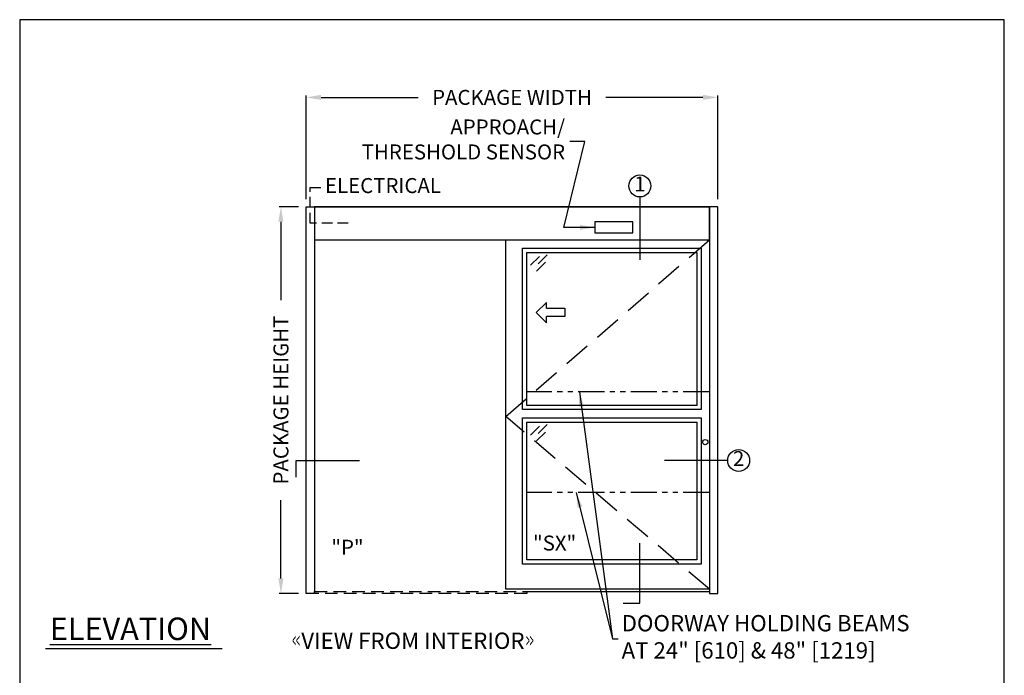
# Model space of a CAD drawing. Units: inches. Extents: x 0 to 234, y -87 to 242.
# Drawn here: x 0 to 234, y 86 to 242 of the extents above; entities that cross this region are included whole.
import ezdxf

# ---------------------------------------------------------------- set-up
doc = ezdxf.new("R2010")
doc.units = ezdxf.units.IN
doc.header["$MEASUREMENT"] = 0
doc.header["$PDSIZE"] = -1
doc.linetypes.add('HIDDEN', pattern=[0.075, 0.05, -0.025])
doc.linetypes.add('PHANTOM', pattern=[2.5, 1.25, -0.25, 0.25, -0.25, 0.25, -0.25])
doc.layers.get('0').update_dxf_attribs({"lineweight": 25})
doc.layers.get('Defpoints').update_dxf_attribs({"lineweight": 0})
for name, color, linetype, lineweight in [('BO - ELEVATION', 7, 'HIDDEN', 25), ('DHB - ELEVATION', 7, 'PHANTOM', 25), ('DIM', 7, 'Continuous', 25), ('NOTES', 7, 'Continuous', 25), ('OBJECTS', 7, 'Continuous', 25)]:
    doc.layers.add(name, color=color, linetype=linetype, lineweight=lineweight)
doc.layers.add('ZOOM BOUNDARY', color=40, linetype='Continuous', lineweight=25, plot=False)
doc.styles.add('DIM', font='ARRomD.shx')
doc.dimstyles.get("Standard").update_dxf_attribs({"dimscale": 0, "dimtxt": 0.36, "dimasz": 0.4, "dimexe": 0.05, "dimexo": 0.2, "dimgap": 0.125, "dimtad": 0, "dimdec": 5, "dimzin": 0, "dimdsep": 46, "dimlunit": 4, "dimtxsty": 'DIM', "dimcen": 0.09, "dimclrd": 256, "dimclre": 256, "dimclrt": 256, "dimadec": 0, "dimazin": 0, "dimtfac": 1, "dimtdec": 4, "dimtofl": 0, "dimtmove": 0, "dimatfit": 3, "dimfxl": 1, "dimfrac": 2, "dimtolj": 1, "dimtzin": 0, "dimlwd": -1, "dimlwe": -1, "dimarcsym": 0})

# ---------------------------------------------------------------- blocks, each defined once
blk = doc.blocks.new('*D7554')
at = {"layer": 'Defpoints', "color": 0}
for p in [(62.17, 197.71), (68.17, 197.71), (68.17, 105.71)]:
    blk.add_point(p, dxfattribs=at)
at = {"layer": 'DIM'}
for p, q in [((66.38, 197.71), (61.72, 197.71)), ((62.17, 194.14), (62.17, 175.49)), ((62.17, 109.27), (62.17, 127.92)), ((66.38, 105.71), (61.72, 105.71))]:
    blk.add_line(p, q, dxfattribs=at)
for points in [[(62.76, 194.14), (61.57, 194.14), (62.17, 197.71)], [(61.57, 109.27), (62.76, 109.27), (62.17, 105.71)]]:
    blk.add_solid(points, dxfattribs=at)
at = {"layer": 'DIM', "insert": (62.17, 151.71), "char_height": 3.5644, "attachment_point": 5, "rotation": 90, "style": 'DIM'}
blk.add_mtext('\\A1;{PACKAGE HEIGHT}', dxfattribs=at)
blk = doc.blocks.new('pfeil1')
at = {"color": 0, "linetype": 'ByBlock', "lineweight": -2}
for points in [[(3.67, -15.77), (3.67, 0), (-3.67, 0), (-3.67, -15.77)], [(3.67, -15.77), (8.59, -15.77), (-0.26, -24.73), (-0.26, -24.73), (-9.1, -15.77), (-3.67, -15.77)]]:
    blk.add_lwpolyline(points, dxfattribs=at)
blk = doc.blocks.new('A$C12353')
for p, q in [((3.06, -0.94), (0.94, -3.06)), ((4.83, -0.59), (2.71, -2.71)), ((4.47, -2.35), (2.35, -4.47))]:
    blk.add_line(p, q)
blk = doc.blocks.new('*D7556')
at = {"layer": 'Defpoints', "color": 0}
for p in [(166.17, 223.71), (68.17, 197.71), (166.17, 197.71)]:
    blk.add_point(p, dxfattribs=at)
at = {"layer": 'DIM'}
for p, q in [((68.17, 199.49), (68.17, 224.15)), ((71.73, 223.71), (94.83, 223.71)), ((162.6, 223.71), (139.5, 223.71)), ((166.17, 199.49), (166.17, 224.15))]:
    blk.add_line(p, q, dxfattribs=at)
for points in [[(71.73, 224.3), (71.73, 223.11), (68.17, 223.71)], [(162.6, 223.11), (162.6, 224.3), (166.17, 223.71)]]:
    blk.add_solid(points, dxfattribs=at)
at = {"layer": 'DIM', "insert": (117.17, 223.71), "char_height": 3.5644, "attachment_point": 5, "style": 'DIM'}
blk.add_mtext('\\A1;{PACKAGE WIDTH}', dxfattribs=at)
blk = doc.blocks.new('*D9799')
at = {"layer": 'Defpoints', "color": 0}
for p in [(118.67, 70.28), (118.67, 49.27), (164.17, 48.81)]:
    blk.add_point(p, dxfattribs=at)
at = {"layer": 'DIM'}
for p, q in [((164.17, 50.59), (164.17, 70.73)), ((118.67, 70.28), (111.48, 70.28)), ((160.6, 70.28), (122.23, 70.28))]:
    blk.add_line(p, q, dxfattribs=at)
for points in [[(122.23, 70.88), (122.23, 69.69), (118.67, 70.28)], [(160.6, 69.69), (160.6, 70.88), (164.17, 70.28)]]:
    blk.add_solid(points, dxfattribs=at)
at = {"layer": 'DIM', "insert": (86.27, 70.28), "char_height": 3.5644, "attachment_point": 5, "style": 'DIM'}
blk.add_mtext('\\A1;{EMERGENCY\\PBREAKOUT \\FARItal.shx|c0;"SX"\\P\\FARRomD.shx|c0;PANEL IN CLOSED\\PPOSITION ONLY}', dxfattribs=at)

msp = doc.modelspace()

# ---------------------------------------------------------------- linework, layer by layer
for p, q in [((120.665218, 106.206312), (164.165218, 106.206312)), ((48.184925, 92.520923), (6.162116, 92.520923))]:
    msp.add_line(p, q)
at = {"linetype": 'HIDDEN', "ltscale": 50}
msp.add_lwpolyline([(78.165218, 193.768812), (69.165218, 193.768812), (69.165218, 202.26945), (72.165218, 202.26945)], dxfattribs=at)
for points in [[(70.165218, 197.706312), (70.165218, 105.706312), (68.165218, 105.706312), (68.165218, 197.706312), (70.165218, 197.706312)], [(70.165218, 197.706312), (164.165218, 197.706312)], [(164.165218, 197.706312), (164.165218, 105.706312), (166.165218, 105.706312), (166.165218, 197.706312), (164.165218, 197.706312)]]:
    msp.add_lwpolyline(points)
for points in [[(70.165218, 197.706312), (70.165218, 189.831312), (164.165218, 189.831312), (164.165218, 197.706312)], [(145.942777, 191.462378), (145.942777, 194.075245), (136.887659, 194.075245), (136.887659, 191.462378)], [(164.165218, 189.831312), (164.165218, 106.706312), (115.665218, 106.706312), (115.665218, 189.831312)], [(119.665218, 149.456312), (119.665218, 187.831312), (162.165218, 187.831312), (162.165218, 149.456312)], [(120.665218, 150.456312), (120.665218, 186.831312), (161.165218, 186.831312), (161.165218, 150.456312)], [(162.165218, 147.456312), (162.165218, 112.706312), (119.665218, 112.706312), (119.665218, 147.456312)], [(161.165218, 146.456312), (161.165218, 113.706312), (120.665218, 113.706312), (120.665218, 146.456312)]]:
    msp.add_lwpolyline(points, close=True)
msp.add_circle((163.165218, 141.706312), 0.625)
at = {"layer": 'BO - ELEVATION', "ltscale": 128.432}
for p, q in [((115.665218, 147.768812), (164.165218, 189.831312)), ((164.165218, 106.706312), (115.665218, 147.768812))]:
    msp.add_line(p, q, dxfattribs=at)
at = {"layer": 'BO - ELEVATION', "ltscale": 60}
msp.add_lwpolyline([(70.165218, 105.706312), (70.165218, 106.206312), (120.665218, 106.206312), (120.665218, 105.706312)], close=True, dxfattribs=at)
at = {"layer": 'DHB - ELEVATION', "ltscale": 5}
for p, q in [((164.165218, 153.706312), (120.665218, 153.706312)), ((164.165218, 129.706312), (120.665218, 129.706312))]:
    msp.add_line(p, q, dxfattribs=at)
at = {"layer": 'NOTES'}
for p, q in [((147.588959, 200.033438), (147.588959, 185.081312)), ((168.492344, 137.336008), (153.492344, 137.336008))]:
    msp.add_line(p, q, dxfattribs=at)
for points in [[(65.838092, 133.336008), (65.838092, 137.336008), (80.838092, 137.336008)], [(143.588959, 103.379185), (147.588959, 103.379185), (147.588959, 117.706312)]]:
    msp.add_lwpolyline(points, dxfattribs=at)
for centre in [(147.588959, 202.643993), (171.102899, 137.336008)]:
    msp.add_circle(centre, 2.610555, dxfattribs=at)
at = {"layer": 'ZOOM BOUNDARY'}
msp.add_lwpolyline([(0, 242.185157), (0, 0), (234.330436, 0), (234.330436, 242.185157)], close=True, dxfattribs=at)

# ---------------------------------------------------------------- block references
at = {"layer": 'OBJECTS'}
for p in [(120.665218, 186.831312), (120.665218, 146.456312)]:
    msp.add_blockref('A$C12353', p, dxfattribs=at)
at = {"layer": 'OBJECTS', "xscale": -0.2755905511810308, "yscale": 0.2755905511810308, "zscale": 0.2755905511811024, "rotation": 270}
msp.add_blockref('pfeil1', (129.708515, 172.584954), dxfattribs=at)

# ---------------------------------------------------------------- texts
at = {"layer": 'NOTES', "style": 'DIM'}
for s, insert, char_height, attachment_point in [('{APPROACH/\\PTHRESHOLD SENSOR}', (129.800829, 213.23945), 3.564, 6), ('{DOORWAY HOLDING BEAMS\\PAT 24" [610] & 48" [1219]}', (143.258695, 94.895178), 3.882, 4)]:
    msp.add_mtext(s, dxfattribs=dict(at, insert=insert, char_height=char_height, attachment_point=attachment_point))
for s, insert, char_height, width, attachment_point in [('{ELECTRICAL}', (72.665218, 202.26945), 3.564, 30.83303571, 4), ('{1}', (147.588959, 202.643993), 3.564, 4, 5), ('{2}', (171.102899, 137.336008), 3.564, 4, 5), ('{"\\FARItal.shx|c0;SX\\FARROMD.SHX|c0;"}', (122.165218, 117.697728), 3.564, 4, 4), ('{"\\FARItal.shx|c0;P\\FARRomD.shx|c0;"}', (74.165218, 116.697728), 3.564, 4, 4), ('{\\LELEVATION}', (7.165218, 97.307282), 5.347, 37.05841409, 4), ('{\\W0.3;<< \\W1;VIEW FROM INTERIOR\\W0.3; >>}', (93.577614, 94.461923), 3.882, 80.78537814, 5)]:
    msp.add_mtext(s, dxfattribs=dict(at, insert=insert, char_height=char_height, width=width, attachment_point=attachment_point))

# ---------------------------------------------------------------- dimensions: what is measured, and where the dimension line sits
at = {"layer": 'DIM'}
dim = msp.add_linear_dim(base=(166.165218, 223.706312), p1=(68.165218, 197.706312), p2=(166.165218, 197.706312), text='{PACKAGE WIDTH}', dimstyle='Standard', override={"dimscale": 8.911, "dimtxt": 0.4, "dimlfac": 1, "dimfxlon": 0}, dxfattribs=at)
dim.commit()
dim.dimension.update_dxf_attribs({"geometry": '*D7556', "text_midpoint": (117.165218, 223.706312)})
dim = msp.add_linear_dim(base=(62.165218, 197.706312), p1=(68.165218, 105.706312), p2=(68.165218, 197.706312), angle=90, text='{PACKAGE HEIGHT}', dimstyle='Standard', override={"dimscale": 8.911, "dimtxt": 0.4, "dimlfac": 1, "dimlunit": 5, "dimfxlon": 0, "dimtolj": 1}, dxfattribs=at)
dim.commit()
dim.dimension.update_dxf_attribs({"geometry": '*D7554', "text_midpoint": (62.165218, 151.706312)})
dim = msp.add_linear_dim(base=(118.665218, 70.281), p1=(164.165218, 48.8062), p2=(118.665218, 49.269141), angle=180, text='{EMERGENCY\\PBREAKOUT \\FARItal.shx|c0;"SX"\\P\\FARRomD.shx|c0;PANEL IN CLOSED\\PPOSITION ONLY}', dimstyle='Standard', override={"dimscale": 8.911, "dimtxt": 0.4, "dimse1": 0, "dimse2": 1, "dimfxlon": 0, "dimtolj": 1}, dxfattribs=at)
dim.commit()
dim.dimension.update_dxf_attribs({"geometry": '*D9799', "text_midpoint": (86.267351, 70.281), "dimtype": 160})

# ---------------------------------------------------------------- leaders
at = {"layer": 'NOTES', "annotation_type": 0, "has_hookline": 1}
for points, hookline_direction, text_width in [([(136.887659, 192.768812), (129.491179, 192.768812), (134.479104, 213.23945), (130.914704, 213.23945)], 1, 54.154768), ([(133.199912, 153.706312), (141.071196, 94.895178), (142.14482, 94.895178)], 0, 87.454759), ([(132.464786, 129.706312), (141.071196, 94.895178), (142.459445, 94.895178)], 0, 87.454759)]:
    msp.add_leader(points, dimstyle='Standard', override={"dimscale": 8.911, "dimasz": 0.4}, dxfattribs=dict(at, hookline_direction=hookline_direction, text_width=text_width))

doc.saveas('drawing.dxf')
